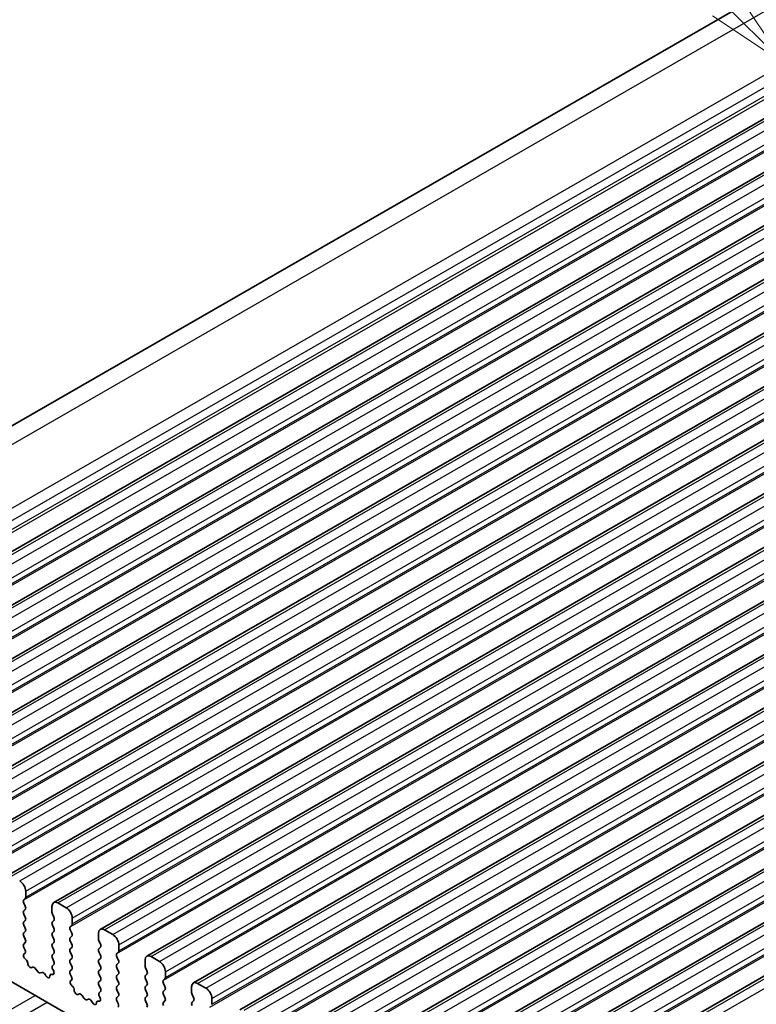
# Model space of a CAD drawing. Units: millimetres. Extents: x 29 to 4174, y 16 to 718.
# Drawn here: x 517 to 561, y 303 to 361 of the extents above; entities that cross this region are included whole.
import ezdxf

# ---------------------------------------------------------------- set-up
doc = ezdxf.new("R2010")
doc.units = ezdxf.units.MM
doc.header["$LTSCALE"] = 2
for name, color, linetype, lineweight in [('Symbol (TK)', 100, 'Continuous', 18), ('Visible (ISO)', 7, 'Continuous', 35), ('Visible Narrow (ISO)', 7, 'Continuous', 25)]:
    doc.layers.add(name, color=color, linetype=linetype, lineweight=lineweight)
doc.styles.add('Note Text (TK2)', font='MS PGothic.ttf')

# ---------------------------------------------------------------- blocks, each defined once
blk = doc.blocks.new('バルーン1')
at = {"layer": 'Symbol (TK)', "color": 100}
for p, q in [((279.317, 193.79), (273.939, 199.167)), ((281.084, 192.023), (279.67, 194.144)), ((279.317, 193.79), (281.084, 192.023)), ((278.963, 193.437), (281.084, 192.023))]:
    blk.add_line(p, q, dxfattribs=at)
at = {"layer": 'Symbol (TK)'}
blk.add_circle((271.826, 201.281), 3, dxfattribs=at)
at = {"layer": 'Symbol (TK)', "color": 7, "insert": (271.826, 201.263), "char_height": 2, "attachment_point": 5, "style": 'Note Text (TK2)'}
blk.add_mtext('2', dxfattribs=at)

msp = doc.modelspace()

# ---------------------------------------------------------------- linework, layer by layer
at = {"layer": 'Visible (ISO)'}
for p, q in [((491.6206, 322.8943), (621.0212, 397.4111)), ((499.5938, 320.0455), (628.9944, 394.5623)), ((502.3515, 318.4574), (631.7521, 392.9743)), ((505.1093, 316.8694), (634.5098, 391.3862)), ((507.867, 315.2813), (637.2675, 389.7981)), ((510.6247, 313.6932), (640.0252, 388.2101)), ((513.3824, 312.1052), (642.783, 386.622)), ((516.1401, 310.5171), (645.5407, 385.0339)), ((518.8978, 308.9291), (648.2984, 383.4459)), ((521.6556, 307.341), (651.0561, 381.8578)), ((524.4133, 305.7529), (653.8138, 380.2697)), ((527.171, 304.1649), (656.5715, 378.6817)), ((529.9287, 302.5768), (659.3292, 377.0936)), ((532.6864, 300.9887), (662.087, 375.5056)), ((535.4441, 299.4007), (664.8447, 373.9175)), ((538.2019, 297.8126), (667.6024, 372.3294)), ((540.9596, 296.2245), (670.3601, 370.7414)), ((543.7173, 294.6365), (673.1178, 369.1533)), ((504.086, 311.3236), (576.0695, 269.871)), ((517.2382, 309.2518), (517.2382, 309.5952)), ((517.125, 309.0881), (517.2099, 309.17)), ((517.2099, 308.7122), (517.125, 308.8918)), ((518.7938, 308.6994), (518.7938, 308.356)), ((519.6423, 308.6195), (519.1474, 308.9045)), ((517.125, 308.434), (517.2099, 308.516)), ((517.2099, 308.0581), (517.125, 308.2378)), ((518.8221, 308.2416), (518.9069, 308.0619)), ((517.125, 307.78), (517.2099, 307.8619)), ((517.2099, 307.4041), (517.125, 307.5838)), ((518.9069, 307.8657), (518.8221, 307.7838)), ((518.8221, 307.5876), (518.9069, 307.4079)), ((519.8827, 307.5), (519.9676, 307.5819)), ((519.9959, 307.6638), (519.9959, 308.0071)), ((517.125, 307.1259), (517.2099, 307.2079)), ((517.2099, 306.7501), (517.125, 306.9297)), ((518.9069, 307.2117), (518.8221, 307.1297)), ((518.8221, 306.9335), (518.9069, 306.7539)), ((519.9676, 307.1241), (519.8827, 307.3038)), ((519.8827, 306.846), (519.9676, 306.9279)), ((521.5515, 307.1113), (521.5515, 306.7679)), ((522.4, 307.0314), (521.9051, 307.3165)), ((517.125, 306.4719), (517.2099, 306.5539)), ((518.9069, 306.5576), (518.8221, 306.4757)), ((519.9676, 306.4701), (519.8827, 306.6497)), ((521.5798, 306.6535), (521.6647, 306.4739)), ((522.7536, 306.0757), (522.7536, 306.4191)), ((517.1997, 306.1175), (517.125, 306.2757)), ((517.1547, 305.893), (517.1864, 305.9112)), ((518.8221, 306.2795), (518.9069, 306.0998)), ((518.9069, 305.9036), (518.8221, 305.8217)), ((519.8827, 306.1919), (519.9676, 306.2739)), ((519.9676, 305.816), (519.8827, 305.9957)), ((521.6647, 306.2777), (521.5798, 306.1957)), ((521.5798, 305.9995), (521.6647, 305.8198)), ((522.6405, 305.9119), (522.7253, 305.9939)), ((517.2457, 305.5596), (517.2244, 305.5773)), ((518.8221, 305.6254), (518.9069, 305.4458)), ((518.9069, 305.2496), (518.8322, 305.1774)), ((519.8827, 305.5379), (519.9676, 305.6198)), ((519.9676, 305.162), (519.8827, 305.3417)), ((521.6647, 305.6236), (521.5798, 305.5417)), ((521.5798, 305.3455), (521.6647, 305.1658)), ((522.7253, 305.5361), (522.6405, 305.7157)), ((522.6405, 305.2579), (522.7253, 305.3398)), ((524.3092, 305.5232), (524.3092, 305.1799)), ((525.1578, 305.4434), (524.6628, 305.7284)), ((517.6466, 305.0985), (517.5941, 305.0729)), ((517.9311, 304.855), (517.8272, 305.005)), ((518.2048, 304.7875), (518.1008, 304.7572)), ((518.4379, 304.587), (518.3854, 304.6731)), ((518.8076, 304.6655), (518.7863, 304.6724)), ((518.8456, 304.9557), (518.8772, 304.9011)), ((519.8827, 304.8838), (519.9676, 304.9658)), ((519.9575, 304.5294), (519.8827, 304.6876)), ((521.6647, 304.9696), (521.5798, 304.8876)), ((521.5798, 304.6914), (521.6647, 304.5118)), ((522.7253, 304.882), (522.6405, 305.0617)), ((522.6405, 304.6039), (522.7253, 304.6858)), ((524.3375, 305.0655), (524.4224, 304.8858)), ((524.4224, 304.6896), (524.3375, 304.6076)), ((525.5113, 304.4876), (525.5113, 304.831)), ((519.9124, 304.305), (519.9441, 304.3231)), ((521.6647, 304.3155), (521.5798, 304.2336)), ((521.5798, 304.0374), (521.6647, 303.8577)), ((522.7253, 304.228), (522.6405, 304.4076)), ((522.6405, 303.9498), (522.7253, 304.0318)), ((524.3375, 304.4114), (524.4224, 304.2318)), ((524.4224, 304.0356), (524.3375, 303.9536)), ((525.3982, 304.3239), (525.483, 304.4058)), ((525.483, 303.948), (525.3982, 304.1277)), ((527.9155, 303.8553), (527.4205, 304.1403)), ((520.0034, 303.9716), (519.9821, 303.9892)), ((520.4043, 303.5105), (520.3518, 303.4849)), ((520.6889, 303.2669), (520.5849, 303.4169)), ((521.6647, 303.6615), (521.5899, 303.5894)), ((522.7253, 303.5739), (522.6405, 303.7536)), ((524.3375, 303.7574), (524.4224, 303.5777)), ((525.3982, 303.6698), (525.483, 303.7518)), ((525.483, 303.294), (525.3982, 303.4736)), ((527.067, 303.9352), (527.067, 303.5918)), ((527.0952, 303.4774), (527.1801, 303.2977)), ((520.9625, 303.1995), (520.8586, 303.1692)), ((521.1956, 302.999), (521.1431, 303.085)), ((521.5653, 303.0775), (521.544, 303.0844)), ((521.6033, 303.3676), (521.635, 303.313)), ((522.6405, 303.2958), (522.7253, 303.3777)), ((522.7152, 302.9414), (522.6405, 303.0996)), ((524.4224, 303.3815), (524.3375, 303.2996)), ((524.3375, 303.1034), (524.4224, 302.9237)), ((525.3982, 303.0158), (525.483, 303.0977)), ((527.1801, 303.1015), (527.0952, 303.0196)), ((528.269, 302.8996), (528.269, 303.2429))]:
    msp.add_line(p, q, dxfattribs=at)
for centre, major_axis, start_param, end_param in [((516.8846, 309.7988), (-0.2495, 0.4333), 3.9289245, 5.4997209), ((517.0967, 309.3333), (0.0998, -0.1733), 0.1438308, 0.7873319), ((517.2382, 308.9248), (-0.0998, 0.1733), 0.1438308, 1.430833), ((517.0967, 308.6792), (0.0998, -0.1733), 0.1438308, 1.430833), ((519.1474, 308.4958), (-0.2495, 0.4333), 5.4997209, 7.0705172), ((517.2382, 308.2708), (-0.0998, 0.1733), 0.1438308, 1.430833), ((518.9352, 308.2746), (0.0998, -0.1733), 3.9289245, 4.5724256), ((519.6423, 308.2107), (-0.2495, 0.4333), 3.9289245, 5.4997209), ((517.2382, 307.6167), (-0.0998, 0.1733), 0.1438308, 1.430833), ((517.0967, 308.0252), (0.0998, -0.1733), 0.1438308, 1.430833), ((518.9352, 307.6205), (-0.0998, 0.1733), 0.1438308, 1.430833), ((518.7938, 308.029), (0.0998, -0.1733), 0.1438308, 1.430833), ((519.8545, 307.7452), (0.0998, -0.1733), 0.1438308, 0.7873319), ((517.2382, 306.9627), (-0.0998, 0.1733), 0.1438308, 1.430833), ((517.0967, 307.3711), (0.0998, -0.1733), 0.1438308, 1.430833), ((518.9352, 306.9665), (-0.0998, 0.1733), 0.1438308, 1.430833), ((518.7938, 307.3749), (0.0998, -0.1733), 0.1438308, 1.430833), ((519.9959, 307.3367), (-0.0998, 0.1733), 0.1438308, 1.430833), ((519.8545, 307.0912), (0.0998, -0.1733), 0.1438308, 1.430833), ((521.9051, 306.9077), (-0.2495, 0.4333), 5.4997209, 7.0705172), ((522.4, 306.6227), (-0.2495, 0.4333), 3.9289245, 5.4997209), ((517.2382, 306.3087), (-0.0998, 0.1733), 0.1438308, 1.430833), ((517.0967, 306.7171), (0.0998, -0.1733), 0.1438308, 1.430833), ((518.9352, 306.3124), (-0.0998, 0.1733), 0.1438308, 1.430833), ((518.7938, 306.7209), (0.0998, -0.1733), 0.1438308, 1.430833), ((519.9959, 306.6827), (-0.0998, 0.1733), 0.1438308, 1.430833), ((519.8545, 306.4371), (0.0998, -0.1733), 0.1438308, 1.430833), ((521.6929, 306.6865), (0.0998, -0.1733), 3.9289245, 4.5724256), ((521.5515, 306.4409), (0.0998, -0.1733), 0.1438308, 1.430833), ((517.2545, 305.7197), (-0.0998, 0.1733), 6.2825636, 8.4268297), ((517.0866, 306.0846), (0.0998, -0.1733), 6.2825636, 7.7140183), ((518.9352, 305.6584), (-0.0998, 0.1733), 0.1438308, 1.430833), ((518.7938, 306.0669), (0.0998, -0.1733), 0.1438308, 1.430833), ((519.9959, 306.0287), (-0.0998, 0.1733), 0.1438308, 1.430833), ((519.8545, 305.7831), (0.0998, -0.1733), 0.1438308, 1.430833), ((521.6929, 306.0325), (-0.0998, 0.1733), 0.1438308, 1.430833), ((521.5515, 305.7869), (0.0998, -0.1733), 0.1438308, 1.430833), ((522.7536, 305.7487), (-0.0998, 0.1733), 0.1438308, 1.430833), ((522.6122, 306.1571), (0.0998, -0.1733), 0.1438308, 0.7873319), ((524.6628, 305.3196), (-0.2495, 0.4333), 5.4997209, 7.0705172), ((517.2156, 305.4172), (-0.0998, 0.1733), 3.9108227, 5.285237), ((517.4984, 305.2484), (0.0998, -0.1733), 3.9108227, 6.2431286), ((518.9454, 305.0142), (-0.0998, 0.1733), 0.1438308, 1.5752855), ((518.7938, 305.4128), (0.0998, -0.1733), 0.1438308, 1.430833), ((519.9959, 305.3746), (-0.0998, 0.1733), 0.1438308, 1.430833), ((521.6929, 305.3784), (-0.0998, 0.1733), 0.1438308, 1.430833), ((522.7536, 305.0946), (-0.0998, 0.1733), 0.1438308, 1.430833), ((522.6122, 305.5031), (0.0998, -0.1733), 0.1438308, 1.430833), ((524.4507, 305.0984), (0.0998, -0.1733), 3.9289245, 4.5724256), ((525.1578, 305.0346), (-0.2495, 0.4333), 3.9289245, 5.4997209), ((517.7423, 304.923), (-0.0998, 0.1733), 4.8562197, 6.2431286), ((518.016, 304.9369), (0.0998, -0.1733), 4.8562197, 6.143222), ((518.2896, 304.6078), (-0.0998, 0.1733), 4.7563131, 6.143222), ((518.5336, 304.6523), (0.0998, -0.1733), 4.7563131, 7.088619), ((518.8164, 304.4953), (-0.0998, 0.1733), 5.7142047, 7.088619), ((518.7775, 304.8426), (0.0998, -0.1733), 5.7142047, 7.8584708), ((519.9959, 304.7206), (-0.0998, 0.1733), 0.1438308, 1.430833), ((519.8545, 305.129), (0.0998, -0.1733), 0.1438308, 1.430833), ((521.6929, 304.7244), (-0.0998, 0.1733), 0.1438308, 1.430833), ((521.5515, 305.1328), (0.0998, -0.1733), 0.1438308, 1.430833), ((522.7536, 304.4406), (-0.0998, 0.1733), 0.1438308, 1.430833), ((522.6122, 304.8491), (0.0998, -0.1733), 0.1438308, 1.430833), ((524.4507, 304.4444), (-0.0998, 0.1733), 0.1438308, 1.430833), ((524.3092, 304.8528), (0.0998, -0.1733), 0.1438308, 1.430833), ((520.0122, 304.1316), (-0.0998, 0.1733), 6.2825636, 8.4268297), ((519.8443, 304.4965), (0.0998, -0.1733), 6.2825636, 7.7140183), ((521.6929, 304.0703), (-0.0998, 0.1733), 0.1438308, 1.430833), ((521.5515, 304.4788), (0.0998, -0.1733), 0.1438308, 1.430833), ((522.6122, 304.195), (0.0998, -0.1733), 0.1438308, 1.430833), ((524.3092, 304.1988), (0.0998, -0.1733), 0.1438308, 1.430833), ((525.5113, 304.1606), (-0.0998, 0.1733), 0.1438308, 1.430833), ((525.3699, 304.5691), (0.0998, -0.1733), 0.1438308, 0.7873319), ((527.4205, 303.7316), (-0.2495, 0.4333), 5.4997209, 7.0705172), ((519.9733, 303.8291), (-0.0998, 0.1733), 3.9108227, 5.285237), ((520.2561, 303.6604), (0.0998, -0.1733), 3.9108227, 6.2431286), ((520.5, 303.335), (-0.0998, 0.1733), 4.8562197, 6.2431286), ((521.7031, 303.4261), (-0.0998, 0.1733), 0.1438308, 1.5752855), ((521.5515, 303.8248), (0.0998, -0.1733), 0.1438308, 1.430833), ((522.7536, 303.7866), (-0.0998, 0.1733), 0.1438308, 1.430833), ((522.6122, 303.541), (0.0998, -0.1733), 0.1438308, 1.430833), ((524.4507, 303.7904), (-0.0998, 0.1733), 0.1438308, 1.430833), ((524.3092, 303.5448), (0.0998, -0.1733), 0.1438308, 1.430833), ((525.5113, 303.5066), (-0.0998, 0.1733), 0.1438308, 1.430833), ((525.3699, 303.915), (0.0998, -0.1733), 0.1438308, 1.430833), ((527.2084, 303.5104), (0.0998, -0.1733), 3.9289245, 4.5724256), ((527.9155, 303.4465), (-0.2495, 0.4333), 3.9289245, 5.4997209), ((520.7737, 303.3488), (0.0998, -0.1733), 4.8562197, 6.143222), ((521.0474, 303.0198), (-0.0998, 0.1733), 4.7563131, 6.143222), ((521.2913, 303.0642), (0.0998, -0.1733), 4.7563131, 7.088619), ((521.5741, 302.9073), (-0.0998, 0.1733), 5.7142047, 7.088619), ((521.5352, 303.2546), (0.0998, -0.1733), 5.7142047, 7.8584708), ((522.7536, 303.1325), (-0.0998, 0.1733), 0.1438308, 1.430833), ((522.602, 302.9084), (0.0998, -0.1733), 6.2825636, 7.7140183), ((524.4507, 303.1363), (-0.0998, 0.1733), 0.1438308, 1.430833), ((524.3092, 302.8907), (0.0998, -0.1733), 0.1438308, 1.430833), ((525.5113, 302.8525), (-0.0998, 0.1733), 0.1438308, 1.430833), ((525.3699, 303.261), (0.0998, -0.1733), 0.1438308, 1.430833), ((527.2084, 302.8563), (-0.0998, 0.1733), 0.1438308, 1.430833), ((527.067, 303.2648), (0.0998, -0.1733), 0.1438308, 1.430833)]:
    msp.add_ellipse(centre, major_axis=major_axis, ratio=0.5780931, start_param=start_param, end_param=end_param, dxfattribs=at)
at = {"layer": 'Visible Narrow (ISO)'}
for p, q in [((493.5627, 322.9173), (622.9632, 397.4341)), ((497.4684, 321.3834), (626.8689, 395.9002)), ((497.8508, 320.8705), (627.2514, 395.3873)), ((497.8716, 320.1783), (627.2721, 394.6951)), ((497.9378, 320.417), (627.3384, 394.9338)), ((499.8433, 320.021), (629.2439, 394.5378)), ((500.3383, 319.7359), (629.7389, 394.2528)), ((500.6919, 319.1236), (630.0924, 393.6404)), ((500.6919, 318.7802), (630.0924, 393.297)), ((500.5787, 318.6164), (629.9793, 393.1333)), ((502.6011, 318.4329), (632.0016, 392.9497)), ((503.096, 318.1479), (632.4966, 392.6647)), ((503.3365, 317.0284), (632.737, 391.5452)), ((503.4496, 317.5355), (632.8501, 392.0523)), ((503.4496, 317.1921), (632.8501, 391.709)), ((505.3588, 316.8449), (634.7593, 391.3617)), ((505.8538, 316.5598), (635.2543, 391.0766)), ((506.2073, 315.9474), (635.6078, 390.4643)), ((506.0942, 315.4403), (635.4947, 389.9571)), ((506.2073, 315.6041), (635.6078, 390.1209)), ((508.1165, 315.2568), (637.517, 389.7736)), ((508.6115, 314.9718), (638.012, 389.4886)), ((508.965, 314.3594), (638.3656, 388.8762)), ((508.8519, 313.8523), (638.2524, 388.3691)), ((508.965, 314.016), (638.3656, 388.5328)), ((510.8742, 313.6687), (640.2748, 388.1855)), ((511.3692, 313.3837), (640.7697, 387.9005)), ((511.7227, 312.7713), (641.1233, 387.2881)), ((511.7227, 312.4279), (641.1233, 386.9448)), ((511.6096, 312.2642), (641.0101, 386.781)), ((513.6319, 312.0807), (643.0325, 386.5975)), ((514.1269, 311.7956), (643.5274, 386.3124)), ((514.4805, 311.1833), (643.881, 385.7001)), ((514.3673, 310.6761), (643.7679, 385.1929)), ((514.4805, 310.8399), (643.881, 385.3567)), ((516.3896, 310.4926), (645.7902, 385.0094)), ((516.8846, 310.2076), (646.2852, 384.7244)), ((517.2382, 309.5952), (646.6387, 384.112)), ((517.125, 309.0881), (646.5256, 383.6049)), ((517.2382, 309.2518), (646.6387, 383.7686)), ((519.1474, 308.9045), (648.5479, 383.4214)), ((519.6423, 308.6195), (649.0429, 383.1363)), ((519.9959, 308.0071), (649.3964, 382.5239)), ((519.8827, 307.5), (649.2833, 382.0168)), ((519.9959, 307.6638), (649.3964, 382.1806)), ((521.9051, 307.3165), (651.3056, 381.8333)), ((522.4, 307.0314), (651.8006, 381.5483)), ((522.7536, 306.4191), (652.1541, 380.9359)), ((522.7536, 306.0757), (652.1541, 380.5925)), ((522.6405, 305.9119), (652.041, 380.4287)), ((524.6628, 305.7284), (654.0633, 380.2452)), ((525.1578, 305.4434), (654.5583, 379.9602)), ((525.5113, 304.831), (654.9119, 379.3478)), ((525.3982, 304.3239), (654.7987, 378.8407)), ((525.5113, 304.4876), (654.9119, 379.0044)), ((527.4205, 304.1403), (656.821, 378.6572)), ((527.9155, 303.8553), (657.316, 378.3721)), ((528.269, 303.2429), (657.6696, 377.7598)), ((528.1559, 302.7358), (657.5564, 377.2526)), ((528.269, 302.8996), (657.6696, 377.4164)), ((530.1782, 302.5523), (659.5788, 377.0691)), ((530.6732, 302.2672), (660.0737, 376.7841)), ((531.0268, 301.6549), (660.4273, 376.1717)), ((531.0268, 301.3115), (660.4273, 375.8283)), ((530.9136, 301.1477), (660.3142, 375.6646)), ((532.9359, 300.9642), (662.3365, 375.481)), ((533.4309, 300.6792), (662.8315, 375.196)), ((533.6713, 299.5597), (663.0719, 374.0765)), ((533.7845, 300.0668), (663.185, 374.5836)), ((533.7845, 299.7234), (663.185, 374.2403)), ((535.6937, 299.3762), (665.0942, 373.893)), ((536.1886, 299.0911), (665.5892, 373.6079)), ((536.5422, 298.4787), (665.9427, 372.9956)), ((536.429, 297.9716), (665.8296, 372.4884)), ((536.5422, 298.1354), (665.9427, 372.6522)), ((538.4514, 297.7881), (667.8519, 372.3049)), ((538.9463, 297.5031), (668.3469, 372.0199)), ((539.2999, 296.8907), (668.7004, 371.4075)), ((539.1868, 296.3836), (668.5873, 370.9004)), ((539.2999, 296.5473), (668.7004, 371.0641)), ((541.2091, 296.2), (670.6096, 370.7168)), ((541.7041, 295.915), (671.1046, 370.4318)), ((542.0576, 295.3026), (671.4582, 369.8194)), ((542.0576, 294.9593), (671.4582, 369.4761)), ((541.9445, 294.7955), (671.345, 369.3123)), ((543.9668, 294.612), (673.3673, 369.1288)), ((544.4618, 294.3269), (673.8623, 368.8437)), ((492.8552, 289.0671), (517.7951, 303.429)), ((493.5637, 288.6591), (518.5036, 303.021))]:
    msp.add_line(p, q, dxfattribs=at)

# ---------------------------------------------------------------- block references
at = {"layer": 'Symbol (TK)', "xscale": 2, "yscale": 2, "zscale": 2}
msp.add_blockref('バルーン1', (0, -25.4033), dxfattribs=at)

doc.saveas('drawing.dxf')
